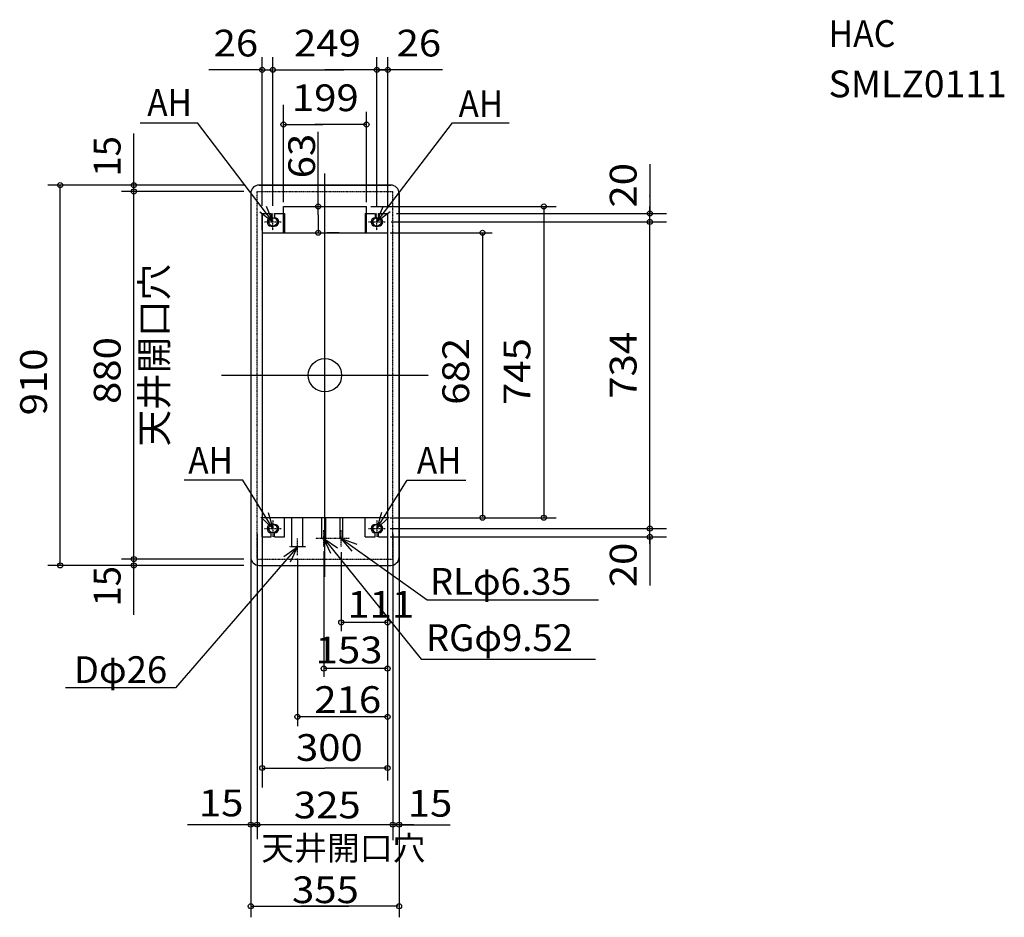
# Model space of a CAD drawing. Extents: x -731 to 1626, y -1297 to 851.
import ezdxf
from ezdxf.enums import TextEntityAlignment as Align

# ---------------------------------------------------------------- set-up
doc = ezdxf.new("R2010")
doc.units = 0
doc.linetypes.add('CENTER', pattern=[2, 1.25, -0.25, 0.25, -0.25])
doc.linetypes.add('DASHDOT', pattern=[1, 0.5, -0.25, 0, -0.25])
for name, color, linetype in [('ARRANGE', 1, 'CONTINUOUS'), ('BASIS', 6, 'CONTINUOUS'), ('DETAIL', 5, 'CONTINUOUS'), ('ETC', 62, 'CONTINUOUS'), ('FIX', 253, 'CONTINUOUS'), ('NOTE', 4, 'CONTINUOUS'), ('OUTLINE', 3, 'CONTINUOUS'), ('SERVICE_SPACE', 2, 'CONTINUOUS'), ('SIZE', 22, 'CONTINUOUS')]:
    doc.layers.add(name, color=color, linetype=linetype)
doc.styles.get("Standard").update_dxf_attribs({"font": 'txt', "bigfont": 'bigfont.shx'})

msp = doc.modelspace()

# ---------------------------------------------------------------- linework, layer by layer
at = {"layer": 'ARRANGE', "color": 1, "linetype": 'CONTINUOUS'}
msp.add_circle((0, 0), 40, dxfattribs=at)
at = {"layer": 'ARRANGE', "color": 1}
msp.add_point((0, 0), dxfattribs=at)
at = {"layer": 'BASIS', "color": 6, "linetype": 'CENTER'}
for p, q in [((0, -482.53836), (0, 482.53836)), ((-247.84679, 0), (247.84679, 0))]:
    msp.add_line(p, q, dxfattribs=at)
at = {"layer": 'DETAIL', "color": 5, "linetype": 'CONTINUOUS'}
for p, q in [((-157.5, 455), (157.5, 455)), ((-177.5, 435), (-177.5, -435)), ((177.5, 435), (177.5, -435)), ((-99.5, 404), (99.5, 404)), ((-99.5, 341), (-99.5, 404)), ((99.5, 341), (99.5, 404)), ((-150.5, 347), (-150.5, 387)), ((-150.5, 387), (-150.5, 341)), ((-150.5, 387), (-128.5, 387)), ((-128.5, 387), (-128.5, 377)), ((-128.5, 387), (-128.5, 377)), ((-120.5, 387), (-120.5, 377)), ((-120.5, 387), (-96.5, 387)), ((-120.5, 387), (-120.5, 377)), ((-120.5, 387), (-96.5, 387)), ((-96.5, 387), (-96.5, 341)), ((-96.5, 387), (-96.5, 341)), ((96.5, 387), (96.5, 341)), ((96.5, 387), (120.5, 387)), ((96.5, 387), (96.5, 341)), ((96.5, 387), (120.5, 387)), ((120.5, 387), (120.5, 377)), ((120.5, 387), (120.5, 377)), ((128.5, 387), (150.5, 387)), ((128.5, 387), (128.5, 377)), ((128.5, 387), (150.5, 387)), ((128.5, 387), (128.5, 377)), ((150.5, 341), (150.5, 387)), ((-128.69804, 357), (-120.43415, 357)), ((-128.69804, 357), (-120.43415, 357)), ((120.30196, 357), (128.56585, 357)), ((120.30196, 357), (128.56585, 357)), ((-150.5, 341), (150.5, 341)), ((-150, 341), (150.5, 341)), ((-150, 341), (-150, -341)), ((-150, 341), (-150, -341)), ((34.24, 341), (4.23578, 341)), ((20, 341), (56.07836, 341)), ((150, 341), (150, -341)), ((-150.5, -387), (-150.5, -341)), ((-150.5, -387), (-150.5, -341)), ((150.5, -341), (-150.5, -341)), ((-96.5, -387), (-96.5, -341)), ((-96.5, -387), (-96.5, -341)), ((-79, -411), (-79, -341)), ((-53, -411), (-53, -341)), ((-7.76, -391), (-7.76, -341)), ((1.76, -391), (1.76, -341)), ((35.825, -341), (35.825, -384)), ((35.825, -341), (35.825, -391)), ((42.175, -341), (42.175, -391)), ((42.175, -341), (42.175, -384)), ((96.5, -387), (96.5, -341)), ((96.5, -387), (96.5, -341)), ((150.5, -387), (150.5, -341)), ((150.5, -387), (150.5, -341)), ((-128.69804, -357), (-120.43415, -357)), ((-128.69804, -357), (-120.43415, -357)), ((-128.5, -387), (-128.5, -377)), ((-128.5, -387), (-128.5, -377)), ((-120.5, -387), (-120.5, -377)), ((-120.5, -387), (-120.5, -377)), ((120.30196, -357), (128.56585, -357)), ((120.30196, -357), (128.56585, -357)), ((120.5, -387), (120.5, -377)), ((120.5, -387), (120.5, -377)), ((128.5, -387), (128.5, -377)), ((128.5, -387), (128.5, -377)), ((-150.5, -387), (-128.5, -387)), ((-120.5, -387), (-96.5, -387)), ((-120.5, -387), (-96.5, -387)), ((-7.76, -391), (1.76, -391)), ((35.825, -391), (42.175, -391)), ((96.5, -387), (120.5, -387)), ((96.5, -387), (120.5, -387)), ((128.5, -387), (150.5, -387)), ((128.5, -387), (150.5, -387)), ((-53, -411), (-79, -411)), ((-157.5, -455), (157.5, -455))]:
    msp.add_line(p, q, dxfattribs=at)
for centre, radius, start, end in [((-157.5, 435), 20, 90, 180), ((157.5, 435), 20, 0, 90), ((-128.49145, 367), 10, 91.1838, 268.8162), ((-128.49145, 367), 10, 91.1838, 268.8162), ((-120.53744, 367), 10, 270.591869, 89.408131), ((-120.53744, 367), 10, 270.591869, 89.408131), ((120.50855, 367), 10, 91.1838, 268.8162), ((120.50855, 367), 10, 91.1838, 268.8162), ((128.46256, 367), 10, 270.591869, 89.408131), ((128.46256, 367), 10, 270.591869, 89.408131), ((-128.49145, -367), 10, 91.1838, 268.8162), ((-128.49145, -367), 10, 91.1838, 268.8162), ((-120.53744, -367), 10, 270.591869, 89.408131), ((-120.53744, -367), 10, 270.591869, 89.408131), ((120.50855, -367), 10, 91.1838, 268.8162), ((120.50855, -367), 10, 91.1838, 268.8162), ((128.46256, -367), 10, 270.591869, 89.408131), ((128.46256, -367), 10, 270.591869, 89.408131), ((-157.5, -435), 20, 180, 270), ((157.5, -435), 20, 270, 0)]:
    msp.add_arc(centre, radius, start, end, dxfattribs=at)
at = {"layer": 'FIX', "color": 253, "linetype": 'CONTINUOUS'}
for centre in [(-124.5, 367), (124.5, 367), (-124.5, -367), (124.5, -367)]:
    msp.add_circle(centre, 10, dxfattribs=at)
at = {"layer": 'NOTE', "color": 4, "linetype": 'CONTINUOUS'}
for p, q in [((-442.405136, 603.96708), (-305.380477, 603.96708)), ((-124.5, 367), (-305.380477, 603.96708)), ((124.5, 367), (305.380477, 603.96708)), ((305.380477, 603.96708), (441.193127, 603.96708)), ((-124.5, 367), (-139.692251, 404.002641)), ((124.5, 367), (139.692251, 404.002641)), ((-156.158199, 391.449104), (-124.5, 367)), ((156.158199, 391.449104), (124.5, 367)), ((-196.77319, -250.839027), (-337.169441, -250.839027)), ((-124.5, -367), (-196.77319, -250.839027)), ((124.5, -367), (196.77319, -250.839027)), ((196.77319, -250.839027), (337.169441, -250.839027)), ((-135.724687, -328.607211), (-124.5, -367)), ((135.724687, -328.607211), (124.5, -367)), ((-124.5, -367), (-153.417262, -339.36321)), ((124.5, -367), (153.417262, -339.36321)), ((-3, -391), (30.106275, -413.449381)), ((14.446183, -426.994871), (-3, -391)), ((-3, -391), (230.604114, -679.496926)), ((39, -391), (76.703001, -404.359783)), ((64.971867, -421.421417), (39, -391)), ((39, -391), (244.569424, -537.6578)), ((-66, -411), (-357.446749, -748.002956)), ((-98.807132, -433.884324), (-66, -411)), ((-66, -411), (-82.969641, -447.221971)), ((244.569424, -537.6578), (654.63725, -537.6578)), ((230.604114, -679.496926), (647.511849, -679.496926)), ((-357.446749, -748.002956), (-621.154722, -748.002956))]:
    msp.add_line(p, q, dxfattribs=at)
at = {"layer": 'NOTE', "color": 4, "linetype": 'DASHDOT'}
for p, q in [((-124.5, 347), (-124.5, 387)), ((124.5, 347), (124.5, 387)), ((-144.5, 367), (-104.5, 367)), ((104.5, 367), (144.5, 367)), ((-124.5, -347), (-124.5, -387)), ((124.5, -347), (124.5, -387)), ((-144.5, -367), (-104.5, -367)), ((-3, -411), (-3, -371)), ((39, -411), (39, -371)), ((104.5, -367), (144.5, -367)), ((-66, -431), (-66, -391)), ((17, -391), (-23, -391)), ((59, -391), (19, -391)), ((-46, -411), (-86, -411))]:
    msp.add_line(p, q, dxfattribs=at)
at = {"layer": 'OUTLINE'}
for p, q in [((157.5, 455), (-157.5, 455)), ((-177.5, 435), (-177.5, -435)), ((177.5, -435), (177.5, 435)), ((-157.5, -455), (157.5, -455))]:
    msp.add_line(p, q, dxfattribs=at)
for centre, start, end in [((-157.5, 435), 90, 180), ((157.5, 435), 0, 90), ((-157.5, -435), 180, 270), ((157.5, -435), 270, 0)]:
    msp.add_arc(centre, 20, start, end, dxfattribs=at)
at = {"layer": 'OUTLINE', "color": 3, "linetype": 'CONTINUOUS'}
msp.add_arc((-157.5, -435), 20, 180, 270, dxfattribs=at)
at = {"layer": 'SERVICE_SPACE', "color": 2, "linetype": 'DASHDOT'}
for p, q in [((-162.5, 440), (162.5, 440)), ((-162.5, -440), (-162.5, 440)), ((162.5, -440), (162.5, 440)), ((-162.5, -440), (162.5, -440))]:
    msp.add_line(p, q, dxfattribs=at)
at = {"layer": 'SIZE', "color": 22, "linetype": 'CONTINUOUS'}
for p, q in [((-150.5, 405.5), (-150.5, 760.99054)), ((-150.5, 405.5), (-150.5, 760.99054)), ((-124.5, 405.5), (-124.5, 760.99054)), ((-124.5, 405.5), (-124.5, 760.99054)), ((124.5, 405.5), (124.5, 760.99054)), ((124.5, 405.5), (124.5, 760.99054)), ((150.5, 405.5), (150.5, 760.99054)), ((-152.5, 730.99054), (-277.57148, 730.99054)), ((-154.5, 730.99054), (-156.5, 730.99054)), ((-152.5, 730.99054), (-124.5, 730.99054)), ((-122.5, 730.99054), (45.5, 730.99054)), ((-122.5, 730.99054), (-120.5, 730.99054)), ((168, 730.99054), (0, 730.99054)), ((124.5, 730.99054), (152.5, 730.99054)), ((154.5, 730.99054), (156.5, 730.99054)), ((281.57148, 730.99054), (156.5, 730.99054)), ((168, 730.99054), (166, 730.99054)), ((-99.5, 431.5), (-99.5, 647.08234)), ((-99.5, 414.5), (-99.5, 630.08234)), ((99.5, 414.5), (99.5, 630.08234)), ((-99.5, 600.08234), (-5, 600.08234)), ((97.5, 600.08234), (-24, 600.08234)), ((-457.260124, -573.39474), (-457.260124, 578.76288)), ((-16.043259, 384), (-16.043259, 582.796741)), ((777.909245, 505.32012), (777.909245, 389)), ((-194.20944, 455), (-663.546574, 455)), ((-633.546574, -455), (-633.546574, 455)), ((-204.36584, 455), (-528.76607, 455)), ((-457.260124, 457), (-457.260124, 459)), ((-194.20944, 440), (-487.260124, 440)), ((-204.36584, 440), (-487.260124, 440)), ((777.909245, 427.5), (777.909245, 429.5)), ((777.909245, 425.5), (777.909245, 405.5)), ((109.59716, 404), (553.73545, 404)), ((523.73545, 404), (523.73545, -341)), ((777.909245, -403.5), (777.909245, 403.5)), ((777.909245, 403.5), (777.909245, 401.5)), ((-16.043259, 384), (-16.043259, 341)), ((171.10382, 387), (817.37063, 387)), ((158.37334, 367), (703.38265, 367)), ((264.5, 367), (817.37063, 367)), ((155.78013, 341), (399.94633, 341)), ((377.09982, 341), (377.09982, -339)), ((-177.5, -352.22381), (-177.5, -1105.677)), ((-150, -341), (-150, -986.30718)), ((150, -341), (150, -970.06193)), ((156.45086, -341), (553.73545, -341)), ((156.45086, -367), (817.37063, -367)), ((264.5, -367), (703.38265, -367)), ((777.909245, -365), (777.909245, -363)), ((777.909245, -387), (777.909245, -367)), ((-162.5, -380), (-162.5, -1105.677)), ((156.45086, -387), (817.37063, -387)), ((162.5, -380), (162.5, -1105.677)), ((177.5, -400), (177.5, -1105.677)), ((777.909245, -387), (777.909245, -503.32012)), ((777.909245, -389), (777.909245, -391)), ((-3, -420.97691), (-3, -722.04704)), ((39, -423.128582), (39, -612.259034)), ((-194.20944, -440), (-487.260124, -440)), ((-204.36584, -440), (-487.260124, -440)), ((-457.260124, -433), (-457.260124, -431)), ((-457.260124, -455), (-457.260124, -435)), ((-66, -438.249513), (-66, -840.175552)), ((-194.20944, -455), (-663.546574, -455)), ((-255, -455), (-528.76607, -455)), ((-457.260124, -457), (-457.260124, -459)), ((162.5, -472.22381), (162.5, -1112.464)), ((177.5, -472.22381), (177.5, -1297.359)), ((-177.5, -500), (-177.5, -1297.359)), ((-162.5, -500), (-162.5, -1110.124)), ((150, -591.54012), (39, -591.54012)), ((150, -702.04704), (-3, -702.04704)), ((150, -817.65427), (-66, -817.65427)), ((-150, -940.06193), (0, -940.06193)), ((150, -940.06193), (0, -940.06193)), ((-179.5, -1075.677), (-328.94663, -1075.677)), ((213, -1075.677), (-213, -1075.677)), ((-179.5, -1075.677), (-181.5, -1075.677)), ((-177.5, -1075.677), (-157.5, -1075.677)), ((-155.5, -1075.677), (-153.5, -1075.677)), ((155.5, -1075.677), (153.5, -1075.677)), ((177.5, -1075.677), (157.5, -1075.677)), ((177.5, -1075.677), (299.56004, -1075.677)), ((179.5, -1075.677), (181.5, -1075.677)), ((-175.5, -1271.017), (57.5, -1271.017)), ((175.5, -1271.017), (-57.5, -1271.017))]:
    msp.add_line(p, q, dxfattribs=at)
for centre in [(-150.5, 730.99054), (-150.5, 730.99054), (-124.5, 730.99054), (-124.5, 730.99054), (124.5, 730.99054), (124.5, 730.99054), (150.5, 730.99054), (-99.5, 600.08234), (99.5, 600.08234), (-633.546574, 455), (-457.260124, 455), (-457.260124, 440), (-457.260124, 440), (-16.043259, 404), (523.73545, 404), (777.909245, 387), (777.909245, 367), (777.909245, 367), (-16.043259, 341), (377.09982, 341), (377.09982, -341), (523.73545, -341), (777.909245, -367), (777.909245, -367), (777.909245, -387), (-457.260124, -440), (-457.260124, -440), (-633.546574, -455), (-457.260124, -455), (39, -591.54012), (150, -591.54012), (-3, -702.04704), (150, -702.04704), (-66, -817.65427), (150, -817.65427), (-150, -940.06193), (150, -940.06193), (-177.5, -1075.677), (-162.5, -1075.677), (-162.5, -1075.677), (162.5, -1075.677), (162.5, -1075.677), (177.5, -1075.677), (-177.5, -1271.017), (177.5, -1271.017)]:
    msp.add_circle(centre, 6, dxfattribs=at)

# ---------------------------------------------------------------- texts
at = {"layer": 'ETC', "color": 62}
for s, width, p, p2 in [('HAC', 0.9375, (1205.327, 785.863786), (1365.327, 785.863786)), ('SMLZ0111', 1.025639, (1205.327, 665.353836), (1631.993, 665.353836))]:
    msp.add_text(s, height=64, dxfattribs=dict(at, width=width)).set_placement(p, p2, align=Align.FIT)
at = {"layer": 'NOTE', "color": 4}
for p, p2 in [((-425.227206, 620.81992), (-318.560536, 620.81992)), ((319.917697, 617.79095), (426.584367, 617.79095)), ((-326.994045, -235.347027), (-220.327375, -235.347027)), ((220.076131, -235.347027), (326.742801, -235.347027))]:
    msp.add_text('AH', height=64, dxfattribs=at).set_placement(p, p2, align=Align.FIT)
msp.add_text('天井開口穴', height=64, rotation=90, dxfattribs=at).set_placement((-376.780738, -170.196686))
for s, height, p in [('RLφ6.35', 64, (251.385978, -525.28818)), ('RGφ9.52', 64, (241.868964, -660.171217)), ('Dφ26', 64, (-600.982529, -736.614326)), ('天井開口穴', 57.6, (-152.390031, -1160.514))]:
    msp.add_text(s, height=height, dxfattribs=at).set_placement(p)
at = {"layer": 'SIZE', "color": 22}
for s, rotation, p, p2 in [('26', 0.000005, (-266.54026, 762.99057), (-159.87359, 762.99058)), ('26', 0.000005, (171.48338, 762.99057), (278.15005, 762.99058)), ('63', 90, (-23.668005, 471.290507), (-23.668005, 577.957177)), ('880', 90, (-489.260134, -68.68899), (-489.260134, 91.31102))]:
    msp.add_text(s, height=64, rotation=rotation, dxfattribs=at).set_placement(p, p2, align=Align.FIT)
for s, rotation, width, p, p2 in [('249', 0.000007, 0.9375, (-74.05713, 762.99057), (85.94287, 762.99059)), ('199', 0.000007, 1.071429, (-79.05713, 632.0823), (80.94287, 632.08232)), ('20', 90, 1.111111, (745.909275, 401.28293), (745.909275, 507.9496)), ('734', 90, 0.9375, (745.909275, -56.22857), (745.909275, 103.77143)), ('682', 90, 0.9375, (345.09982, -70.6857), (345.09982, 89.31431)), ('745', 90, 0.9375, (491.7354, -71.23482), (491.7354, 88.76518)), ('910', 90, 1.153846, (-665.546584, -96), (-665.546584, 64)), ('20', 90, 1.111111, (745.909275, -507.328394), (745.909275, -400.661724)), ('111', 359.999993, 1.5, (53.580452, -580.30817), (213.580462, -580.30819)), ('153', 359.999989, 1.071429, (-22.326792, -689.46649), (137.673218, -689.46652)), ('216', 359.999989, 1.071429, (-25.470508, -808.29434), (134.529492, -808.29437)), ('300', 359.999989, 1.071429, (-69.41297, -922.96756), (90.58703, -922.96759))]:
    msp.add_text(s, height=64, rotation=rotation, dxfattribs=dict(at, width=width)).set_placement(p, p2, align=Align.FIT)
for p in [(-489.260134, 475.45634), (-489.260134, -553.54363)]:
    msp.add_text('15', height=64, rotation=90, dxfattribs=at).set_placement(p)
for s, width, p, p2 in [('15', 1.25, (-301.8209, -1055.78), (-195.15423, -1055.78)), ('325', 0.9375, (-74.45151, -1060.573), (85.54849, -1060.573)), ('15', 1.25, (198.24172, -1056.54), (304.90838, -1056.54)), ('355', 0.9375, (-78.89521, -1263.445), (81.10479, -1263.445))]:
    msp.add_text(s, height=64, dxfattribs=dict(at, width=width)).set_placement(p, p2, align=Align.FIT)

doc.saveas('drawing.dxf')
